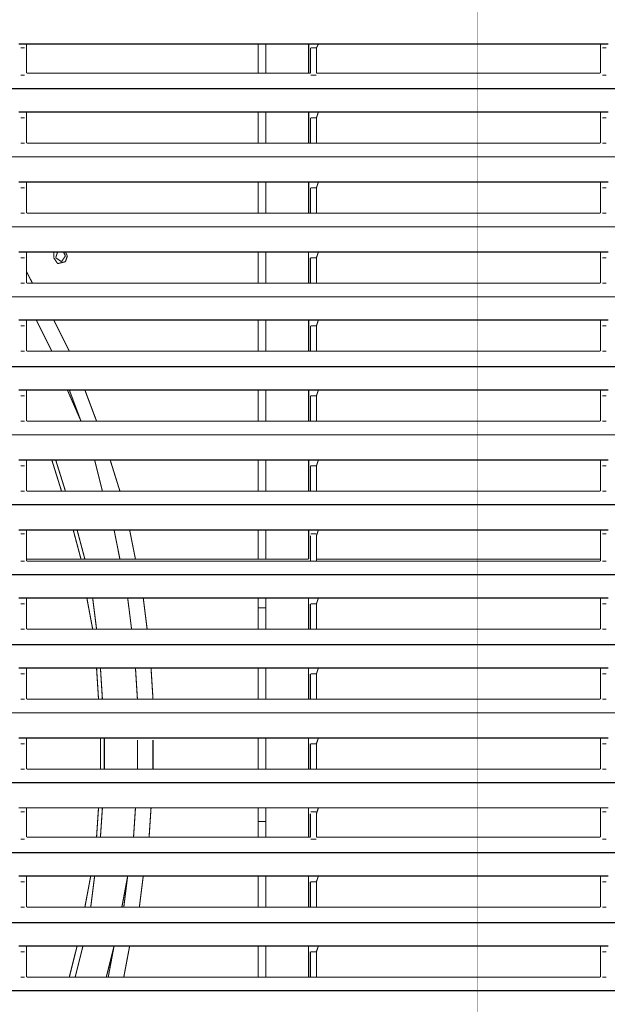
# Model space of a CAD drawing. Units: millimetres. Extents: x 883 to 7183, y 1608 to 6025.
# Drawn here: x 2799 to 2991, y 4511 to 4833 of the extents above; entities that cross this region are included whole.
import ezdxf

# ---------------------------------------------------------------- set-up
doc = ezdxf.new("R2010")
doc.units = ezdxf.units.MM
doc.layers.add('Ebene_1', color=7, linetype='Continuous')

# ---------------------------------------------------------------- blocks, each defined once
blk = doc.blocks.new('Block_18', base_point=(883.22, 1588.94))
at = {"layer": 'Ebene_1', "color": 18, "linetype": 'Continuous', "true_color": 0x010101}
for points, const_width in [([(2948.92, 5083.34), (2948.92, 3965.75)], 0.09), ([(2799.06, 4824.9), (2801.6, 4824.9)], 0.35), ([(2801.6, 4823.63), (2801.6, 4824.9)], 0.35), ([(2893.68, 4824.9), (2801.6, 4824.9)], 0.35), ([(2877.17, 4824.9), (2877.17, 4815.38)], 0.35), ([(2879.71, 4815.38), (2879.71, 4824.9)], 0.35), ([(2893.68, 4823.63), (2893.68, 4824.9)], 0.35), ([(2893.68, 4824.9), (2896.85, 4824.9)], 0.35), ([(2896.22, 4823.63), (2896.85, 4824.9)], 0.35), ([(2988.93, 4824.9), (2896.85, 4824.9)], 0.35), ([(2988.93, 4823.63), (2988.93, 4824.9)], 0.35), ([(2988.93, 4824.9), (2991.47, 4824.9)], 0.35), ([(2800.97, 4823.63), (2799.7, 4823.63)], 0.35), ([(2800.97, 4823.63), (2800.97, 4823.63)], 0.35), ([(2801.6, 4823.63), (2801.6, 4823.63)], 0.35), ([(2801.6, 4823.63), (2801.6, 4815.37)], 0.35), ([(2801.6, 4823.63), (2801.6, 4815.37)], 0.35), ([(2893.68, 4823.63), (2893.68, 4815.37)], 0.35), ([(2896.22, 4823.63), (2894.31, 4823.63)], 0.35), ([(2894.31, 4823.63), (2894.31, 4815.37)], 0.35), ([(2896.22, 4823.63), (2896.22, 4823.63)], 0.35), ([(2896.22, 4823.63), (2896.22, 4815.38)], 0.35), ([(2896.22, 4823.63), (2896.22, 4815.38)], 0.35), ([(2988.93, 4823.63), (2988.93, 4823.63)], 0.35), ([(2988.93, 4823.63), (2988.93, 4815.38)], 0.35), ([(2988.93, 4823.63), (2988.93, 4815.38)], 0.35), ([(2990.83, 4823.63), (2989.56, 4823.63)], 0.35), ([(2990.83, 4823.63), (2990.83, 4823.63)], 0.35), ([(2799.7, 4814.74), (2799.7, 4814.74)], 0.35), ([(2799.7, 4814.74), (2800.97, 4814.74)], 0.35), ([(2801.6, 4815.38), (2801.6, 4815.38)], 0.35), ([(2801.6, 4815.37), (2801.6, 4815.37)], 0.35), ([(2894.31, 4815.37), (2801.6, 4815.37)], 0.35), ([(2893.68, 4815.37), (2801.6, 4815.37)], 0.35), ([(2894.31, 4815.37), (2894.31, 4815.37)], 0.35), ([(2894.31, 4814.74), (2894.31, 4814.74)], 0.35), ([(2894.31, 4814.74), (2896.22, 4814.74)], 0.35), ([(2896.22, 4815.38), (2896.22, 4815.38)], 0.35), ([(2896.22, 4815.38), (2896.22, 4815.38)], 0.35), ([(2988.93, 4815.38), (2896.22, 4815.38)], 0.35), ([(2988.93, 4815.38), (2896.22, 4815.38)], 0.35), ([(2988.93, 4815.38), (2988.93, 4815.38)], 0.35), ([(2989.56, 4814.74), (2989.56, 4814.74)], 0.35), ([(2989.56, 4814.74), (2990.83, 4814.74)], 0.35), ([(2416.16, 4810.3), (3281.02, 4810.3)], 0.35), ([(2799.06, 4802.68), (2801.6, 4802.68)], 0.35), ([(2893.68, 4802.68), (2801.6, 4802.68)], 0.35), ([(2801.6, 4800.77), (2801.6, 4802.68)], 0.35), ([(2877.17, 4802.68), (2877.17, 4792.52)], 0.35), ([(2879.71, 4792.52), (2879.71, 4802.68)], 0.35), ([(2893.68, 4800.77), (2893.68, 4802.68)], 0.35), ([(2893.68, 4802.68), (2896.85, 4802.68)], 0.35), ([(2896.22, 4800.77), (2896.85, 4802.68)], 0.35), ([(2988.93, 4802.68), (2896.85, 4802.68)], 0.35), ([(2988.93, 4800.77), (2988.93, 4802.68)], 0.35), ([(2988.93, 4802.68), (2991.47, 4802.68)], 0.35), ([(2800.97, 4800.77), (2799.7, 4800.77)], 0.35), ([(2800.97, 4800.77), (2800.97, 4800.77)], 0.35), ([(2801.6, 4800.77), (2801.6, 4792.51)], 0.35), ([(2801.6, 4800.77), (2801.6, 4792.51)], 0.35), ([(2893.68, 4800.77), (2893.68, 4792.51)], 0.35), ([(2896.22, 4800.77), (2894.31, 4800.77)], 0.35), ([(2894.31, 4800.77), (2894.31, 4800.77)], 0.35), ([(2894.31, 4800.77), (2894.31, 4792.51)], 0.35), ([(2896.22, 4800.77), (2896.22, 4800.77)], 0.35), ([(2896.22, 4800.77), (2896.22, 4792.52)], 0.35), ([(2896.22, 4800.77), (2896.22, 4792.52)], 0.35), ([(2988.93, 4800.77), (2988.93, 4800.77)], 0.35), ([(2988.93, 4800.77), (2988.93, 4792.52)], 0.35), ([(2988.93, 4800.77), (2988.93, 4792.52)], 0.35), ([(2990.83, 4800.77), (2989.56, 4800.77)], 0.35), ([(2990.83, 4800.77), (2990.83, 4800.77)], 0.35), ([(2799.7, 4792.52), (2799.7, 4792.52)], 0.35), ([(2799.7, 4792.52), (2800.97, 4792.52)], 0.35), ([(2801.6, 4792.52), (2801.6, 4792.52)], 0.35), ([(2801.6, 4792.51), (2801.6, 4792.51)], 0.35), ([(2894.31, 4792.51), (2801.6, 4792.51)], 0.35), ([(2893.68, 4792.51), (2801.6, 4792.51)], 0.35), ([(2894.31, 4792.52), (2894.31, 4792.52)], 0.35), ([(2894.31, 4792.52), (2896.22, 4792.52)], 0.35), ([(2894.31, 4792.51), (2894.31, 4792.51)], 0.35), ([(2896.22, 4792.52), (2896.22, 4792.52)], 0.35), ([(2896.22, 4792.52), (2896.22, 4792.52)], 0.35), ([(2988.93, 4792.52), (2896.22, 4792.52)], 0.35), ([(2988.93, 4792.52), (2896.22, 4792.52)], 0.35), ([(2988.93, 4792.52), (2988.93, 4792.52)], 0.35), ([(2989.56, 4792.52), (2989.56, 4792.52)], 0.35), ([(2989.56, 4792.52), (2990.83, 4792.52)], 0.35), ([(2416.16, 4788.07), (3281.02, 4788.07)], 0.35), ([(2799.06, 4779.82), (2801.6, 4779.82)], 0.35), ([(2893.68, 4779.82), (2801.6, 4779.82)], 0.35), ([(2801.6, 4777.91), (2801.6, 4779.82)], 0.35), ([(2877.17, 4779.82), (2877.17, 4769.66)], 0.35), ([(2879.71, 4769.66), (2879.71, 4779.82)], 0.35), ([(2893.68, 4777.91), (2893.68, 4779.82)], 0.35), ([(2893.68, 4779.82), (2896.85, 4779.82)], 0.35), ([(2896.22, 4777.91), (2896.85, 4779.82)], 0.35), ([(2988.93, 4779.82), (2896.85, 4779.82)], 0.35), ([(2988.93, 4777.91), (2988.93, 4779.82)], 0.35), ([(2988.93, 4779.82), (2991.47, 4779.82)], 0.35), ([(2800.97, 4777.91), (2799.7, 4777.91)], 0.35), ([(2800.97, 4777.91), (2800.97, 4777.91)], 0.35), ([(2801.6, 4777.91), (2801.6, 4769.65)], 0.35), ([(2801.6, 4777.91), (2801.6, 4769.65)], 0.35), ([(2893.68, 4777.91), (2893.68, 4769.65)], 0.35), ([(2896.22, 4777.91), (2894.31, 4777.91)], 0.35), ([(2894.31, 4777.91), (2894.31, 4777.91)], 0.35), ([(2894.31, 4777.91), (2894.31, 4769.65)], 0.35), ([(2896.22, 4777.91), (2896.22, 4777.91)], 0.35), ([(2896.22, 4777.91), (2896.22, 4769.66)], 0.35), ([(2896.22, 4777.91), (2896.22, 4769.66)], 0.35), ([(2988.93, 4777.91), (2988.93, 4777.91)], 0.35), ([(2988.93, 4777.91), (2988.93, 4769.66)], 0.35), ([(2988.93, 4777.91), (2988.93, 4769.66)], 0.35), ([(2990.83, 4777.91), (2989.56, 4777.91)], 0.35), ([(2990.83, 4777.91), (2990.83, 4777.91)], 0.35), ([(2799.7, 4769.66), (2799.7, 4769.66)], 0.35), ([(2799.7, 4769.66), (2800.97, 4769.66)], 0.35), ([(2801.6, 4769.66), (2801.6, 4769.66)], 0.35), ([(2801.6, 4769.65), (2801.6, 4769.65)], 0.35), ([(2894.31, 4769.65), (2801.6, 4769.65)], 0.35), ([(2893.68, 4769.65), (2801.6, 4769.65)], 0.35), ([(2894.31, 4769.66), (2894.31, 4769.66)], 0.35), ([(2894.31, 4769.66), (2896.22, 4769.66)], 0.35), ([(2894.31, 4769.65), (2894.31, 4769.65)], 0.35), ([(2896.22, 4769.66), (2896.22, 4769.66)], 0.35), ([(2896.22, 4769.66), (2896.22, 4769.66)], 0.35), ([(2988.93, 4769.66), (2896.22, 4769.66)], 0.35), ([(2988.93, 4769.66), (2896.22, 4769.66)], 0.35), ([(2988.93, 4769.66), (2988.93, 4769.66)], 0.35), ([(2989.56, 4769.66), (2989.56, 4769.66)], 0.35), ([(2989.56, 4769.66), (2990.83, 4769.66)], 0.35), ([(2416.16, 4765.21), (3281.02, 4765.21)], 0.35), ([(2799.06, 4756.96), (2801.6, 4756.96)], 0.35), ([(2801.6, 4755.05), (2801.6, 4756.96)], 0.35), ([(2893.68, 4756.96), (2801.6, 4756.96)], 0.35), ([(2810.49, 4756.96), (2810.49, 4755.05)], 0.35), ([(2811.76, 4756.96), (2811.13, 4755.05)], 0.35), ([(2814.3, 4755.69), (2813.67, 4756.96)], 0.35), ([(2814.94, 4755.69), (2814.3, 4756.96)], 0.35), ([(2877.17, 4756.96), (2877.17, 4746.8)], 0.35), ([(2879.71, 4746.8), (2879.71, 4756.96)], 0.35), ([(2893.67, 4755.05), (2893.67, 4756.96)], 0.35), ([(2893.68, 4756.96), (2896.85, 4756.96)], 0.35), ([(2896.21, 4755.05), (2896.85, 4756.96)], 0.35), ([(2988.93, 4756.96), (2896.85, 4756.96)], 0.35), ([(2988.93, 4755.05), (2988.93, 4756.96)], 0.35), ([(2988.93, 4756.96), (2991.47, 4756.96)], 0.35), ([(2800.97, 4755.05), (2799.7, 4755.05)], 0.35), ([(2800.97, 4755.05), (2800.97, 4755.05)], 0.35), ([(2801.6, 4755.05), (2801.6, 4755.05)], 0.35), ([(2801.6, 4755.05), (2801.6, 4746.8)], 0.35), ([(2801.6, 4755.05), (2801.6, 4746.8)], 0.35), ([(2810.49, 4755.05), (2811.76, 4753.15)], 0.35), ([(2811.13, 4755.05), (2813.03, 4753.78)], 0.35), ([(2811.76, 4753.15), (2814.3, 4753.78)], 0.35), ([(2813.03, 4753.78), (2814.3, 4755.69)], 0.35), ([(2814.3, 4753.78), (2814.94, 4755.69)], 0.35), ([(2893.68, 4755.05), (2893.68, 4746.8)], 0.35), ([(2896.21, 4755.05), (2894.31, 4755.05)], 0.35), ([(2894.31, 4755.05), (2894.31, 4746.8)], 0.35), ([(2896.21, 4755.05), (2896.21, 4755.05)], 0.35), ([(2896.22, 4755.05), (2896.22, 4746.8)], 0.35), ([(2896.22, 4755.05), (2896.22, 4746.8)], 0.35), ([(2988.93, 4755.05), (2988.93, 4755.05)], 0.35), ([(2988.93, 4755.05), (2988.93, 4746.8)], 0.35), ([(2988.93, 4755.05), (2988.93, 4746.8)], 0.35), ([(2990.83, 4755.05), (2989.56, 4755.05)], 0.35), ([(2990.83, 4755.05), (2990.83, 4755.05)], 0.35), ([(2803.51, 4746.8), (2801.6, 4750.61)], 0.35), ([(2799.7, 4746.8), (2799.7, 4746.8)], 0.35), ([(2799.7, 4746.8), (2800.97, 4746.8)], 0.35), ([(2801.6, 4746.8), (2801.6, 4746.8)], 0.35), ([(2893.68, 4746.8), (2801.6, 4746.8)], 0.35), ([(2894.31, 4746.8), (2801.6, 4746.8)], 0.35), ([(2894.31, 4746.8), (2894.31, 4746.8)], 0.35), ([(2894.31, 4746.8), (2896.22, 4746.8)], 0.35), ([(2894.31, 4746.8), (2894.31, 4746.8)], 0.35), ([(2896.22, 4746.8), (2896.22, 4746.8)], 0.35), ([(2988.93, 4746.8), (2896.22, 4746.8)], 0.35), ([(2988.93, 4746.8), (2896.22, 4746.8)], 0.35), ([(2989.56, 4746.8), (2989.56, 4746.8)], 0.35), ([(2989.56, 4746.8), (2990.83, 4746.8)], 0.35), ([(2416.16, 4742.35), (3281.02, 4742.35)], 0.35), ([(2799.06, 4734.73), (2801.6, 4734.73)], 0.35), ([(2801.6, 4732.83), (2801.6, 4734.73)], 0.35), ([(2893.68, 4734.73), (2801.6, 4734.73)], 0.35), ([(2804.78, 4734.73), (2809.86, 4724.57)], 0.35), ([(2804.78, 4734.73), (2809.86, 4724.57)], 0.35), ([(2815.57, 4724.57), (2810.49, 4734.73)], 0.35), ([(2877.17, 4734.73), (2877.17, 4724.57)], 0.35), ([(2879.71, 4724.57), (2879.71, 4734.73)], 0.35), ([(2893.68, 4732.83), (2893.68, 4734.73)], 0.35), ([(2893.68, 4734.73), (2896.85, 4734.73)], 0.35), ([(2896.22, 4732.83), (2896.85, 4734.73)], 0.35), ([(2988.93, 4734.73), (2896.85, 4734.73)], 0.35), ([(2988.93, 4732.83), (2988.93, 4734.73)], 0.35), ([(2988.93, 4734.73), (2991.47, 4734.73)], 0.35), ([(2800.97, 4732.83), (2799.7, 4732.83)], 0.35), ([(2800.97, 4732.83), (2800.97, 4732.83)], 0.35), ([(2801.6, 4732.83), (2801.6, 4732.83)], 0.35), ([(2801.6, 4732.83), (2801.6, 4724.57)], 0.35), ([(2801.6, 4732.83), (2801.6, 4724.57)], 0.35), ([(2893.68, 4732.83), (2893.68, 4724.57)], 0.35), ([(2896.22, 4732.83), (2894.31, 4732.83)], 0.35), ([(2894.31, 4732.83), (2894.31, 4724.57)], 0.35), ([(2896.22, 4732.83), (2896.22, 4732.83)], 0.35), ([(2896.22, 4732.83), (2896.22, 4724.57)], 0.35), ([(2896.22, 4732.83), (2896.22, 4724.57)], 0.35), ([(2988.93, 4732.83), (2988.93, 4732.83)], 0.35), ([(2988.93, 4732.83), (2988.93, 4724.57)], 0.35), ([(2988.93, 4732.83), (2988.93, 4724.57)], 0.35), ([(2990.83, 4732.83), (2989.56, 4732.83)], 0.35), ([(2990.83, 4732.83), (2990.83, 4732.83)], 0.35), ([(2799.7, 4724.57), (2799.7, 4724.57)], 0.35), ([(2799.7, 4724.57), (2800.97, 4724.57)], 0.35), ([(2801.6, 4724.57), (2801.6, 4724.57)], 0.35), ([(2801.6, 4724.57), (2801.6, 4724.57)], 0.35), ([(2894.31, 4724.57), (2801.6, 4724.57)], 0.35), ([(2893.68, 4724.57), (2801.6, 4724.57)], 0.35), ([(2894.31, 4724.57), (2894.31, 4724.57)], 0.35), ([(2894.31, 4724.57), (2896.22, 4724.57)], 0.35), ([(2894.31, 4724.57), (2894.31, 4724.57)], 0.35), ([(2896.22, 4724.57), (2896.22, 4724.57)], 0.35), ([(2896.22, 4724.57), (2896.22, 4724.57)], 0.35), ([(2988.93, 4724.57), (2896.22, 4724.57)], 0.35), ([(2988.93, 4724.57), (2896.22, 4724.57)], 0.35), ([(2988.93, 4724.57), (2988.93, 4724.57)], 0.35), ([(2989.56, 4724.57), (2989.56, 4724.57)], 0.35), ([(2989.56, 4724.57), (2990.83, 4724.57)], 0.35), ([(2416.16, 4719.49), (3281.02, 4719.49)], 0.35), ([(2799.06, 4711.87), (2801.6, 4711.87)], 0.35), ([(2893.68, 4711.87), (2801.6, 4711.87)], 0.35), ([(2801.6, 4709.97), (2801.6, 4711.87)], 0.35), ([(2814.94, 4711.87), (2819.38, 4701.71)], 0.35), ([(2815.57, 4711.87), (2819.38, 4701.71)], 0.35), ([(2824.46, 4701.71), (2820.65, 4711.87)], 0.35), ([(2877.17, 4711.87), (2877.17, 4701.71)], 0.35), ([(2879.71, 4701.71), (2879.71, 4711.87)], 0.35), ([(2893.68, 4709.97), (2893.68, 4711.87)], 0.35), ([(2893.68, 4711.87), (2896.85, 4711.87)], 0.35), ([(2896.22, 4709.97), (2896.85, 4711.87)], 0.35), ([(2988.93, 4711.87), (2896.85, 4711.87)], 0.35), ([(2988.93, 4709.97), (2988.93, 4711.87)], 0.35), ([(2988.93, 4711.87), (2991.47, 4711.87)], 0.35), ([(2800.97, 4709.97), (2799.7, 4709.97)], 0.35), ([(2800.97, 4709.97), (2800.97, 4709.97)], 0.35), ([(2801.6, 4709.97), (2801.6, 4701.71)], 0.35), ([(2801.6, 4709.97), (2801.6, 4701.71)], 0.35), ([(2893.68, 4709.97), (2893.68, 4701.71)], 0.35), ([(2896.22, 4709.97), (2894.31, 4709.97)], 0.35), ([(2894.31, 4709.97), (2894.31, 4709.97)], 0.35), ([(2894.31, 4709.97), (2894.31, 4701.71)], 0.35), ([(2896.22, 4709.97), (2896.22, 4709.97)], 0.35), ([(2896.22, 4709.97), (2896.22, 4701.71)], 0.35), ([(2896.22, 4709.97), (2896.22, 4701.71)], 0.35), ([(2988.93, 4709.97), (2988.93, 4709.97)], 0.35), ([(2988.93, 4709.97), (2988.93, 4701.71)], 0.35), ([(2988.93, 4709.97), (2988.93, 4701.71)], 0.35), ([(2990.83, 4709.97), (2989.56, 4709.97)], 0.35), ([(2990.83, 4709.97), (2990.83, 4709.97)], 0.35), ([(2799.7, 4701.71), (2799.7, 4701.71)], 0.35), ([(2799.7, 4701.71), (2800.97, 4701.71)], 0.35), ([(2801.6, 4701.71), (2801.6, 4701.71)], 0.35), ([(2801.6, 4701.71), (2801.6, 4701.71)], 0.35), ([(2801.6, 4701.71), (2801.6, 4701.71)], 0.35), ([(2894.31, 4701.71), (2801.6, 4701.71)], 0.35), ([(2893.68, 4701.71), (2801.6, 4701.71)], 0.35), ([(2894.31, 4701.71), (2894.31, 4701.71)], 0.35), ([(2894.31, 4701.71), (2896.22, 4701.71)], 0.35), ([(2894.31, 4701.71), (2894.31, 4701.71)], 0.35), ([(2896.22, 4701.71), (2896.22, 4701.71)], 0.35), ([(2896.22, 4701.71), (2896.22, 4701.71)], 0.35), ([(2988.93, 4701.71), (2896.22, 4701.71)], 0.35), ([(2988.93, 4701.71), (2896.22, 4701.71)], 0.35), ([(2988.93, 4701.71), (2988.93, 4701.71)], 0.35), ([(2989.56, 4701.71), (2989.56, 4701.71)], 0.35), ([(2989.56, 4701.71), (2990.83, 4701.71)], 0.35), ([(2416.16, 4697.27), (3281.02, 4697.27)], 0.35), ([(2799.06, 4689.01), (2801.6, 4689.01)], 0.35), ([(2800.97, 4687.11), (2799.7, 4687.11)], 0.35), ([(2800.97, 4687.11), (2800.97, 4687.11)], 0.35), ([(2801.6, 4687.11), (2801.6, 4689.01)], 0.35), ([(2893.68, 4689.01), (2801.6, 4689.01)], 0.35), ([(2801.6, 4687.11), (2801.6, 4687.11)], 0.35), ([(2801.6, 4687.11), (2801.6, 4678.85)], 0.35), ([(2801.6, 4687.11), (2801.6, 4678.85)], 0.35), ([(2813.03, 4678.85), (2809.86, 4689.01)], 0.35), ([(2814.3, 4678.85), (2811.13, 4689.01)], 0.35), ([(2823.83, 4689.01), (2826.37, 4678.85)], 0.35), ([(2823.83, 4689.01), (2826.37, 4678.85)], 0.35), ([(2832.08, 4678.85), (2828.91, 4689.01)], 0.35), ([(2877.17, 4689.01), (2877.17, 4678.85)], 0.35), ([(2879.71, 4678.85), (2879.71, 4689.01)], 0.35), ([(2893.68, 4687.11), (2893.68, 4689.01)], 0.35), ([(2893.68, 4689.01), (2896.85, 4689.01)], 0.35), ([(2893.68, 4687.11), (2893.68, 4678.85)], 0.35), ([(2896.22, 4687.11), (2894.31, 4687.11)], 0.35), ([(2894.31, 4687.11), (2894.31, 4678.85)], 0.35), ([(2896.22, 4687.11), (2896.85, 4689.01)], 0.35), ([(2896.22, 4687.11), (2896.22, 4687.11)], 0.35), ([(2896.22, 4687.11), (2896.22, 4678.85)], 0.35), ([(2896.22, 4687.11), (2896.22, 4678.85)], 0.35), ([(2988.93, 4689.01), (2896.85, 4689.01)], 0.35), ([(2988.93, 4687.11), (2988.93, 4689.01)], 0.35), ([(2988.93, 4689.01), (2991.47, 4689.01)], 0.35), ([(2988.93, 4687.11), (2988.93, 4687.11)], 0.35), ([(2988.93, 4687.11), (2988.93, 4678.85)], 0.35), ([(2988.93, 4687.11), (2988.93, 4678.85)], 0.35), ([(2990.83, 4687.11), (2989.56, 4687.11)], 0.35), ([(2990.83, 4687.11), (2990.83, 4687.11)], 0.35), ([(2799.7, 4678.85), (2799.7, 4678.85)], 0.35), ([(2799.7, 4678.85), (2800.97, 4678.85)], 0.35), ([(2801.6, 4678.85), (2801.6, 4678.85)], 0.35), ([(2801.6, 4678.85), (2801.6, 4678.85)], 0.35), ([(2894.31, 4678.85), (2801.6, 4678.85)], 0.35), ([(2893.68, 4678.85), (2801.6, 4678.85)], 0.35), ([(2894.31, 4678.85), (2894.31, 4678.85)], 0.35), ([(2894.31, 4678.85), (2896.22, 4678.85)], 0.35), ([(2894.31, 4678.85), (2894.31, 4678.85)], 0.35), ([(2896.22, 4678.85), (2896.22, 4678.85)], 0.35), ([(2896.22, 4678.85), (2896.22, 4678.85)], 0.35), ([(2988.93, 4678.85), (2896.22, 4678.85)], 0.35), ([(2988.93, 4678.85), (2896.22, 4678.85)], 0.35), ([(2988.93, 4678.85), (2988.93, 4678.85)], 0.35), ([(2989.56, 4678.85), (2989.56, 4678.85)], 0.35), ([(2989.56, 4678.85), (2990.83, 4678.85)], 0.35), ([(2416.16, 4674.41), (3281.02, 4674.41)], 0.35), ([(2799.06, 4666.15), (2801.6, 4666.15)], 0.35), ([(2800.97, 4664.88), (2799.7, 4664.88)], 0.35), ([(2800.97, 4664.88), (2800.97, 4664.88)], 0.35), ([(2893.68, 4666.15), (2801.6, 4666.15)], 0.35), ([(2801.6, 4664.25), (2801.6, 4666.15)], 0.35), ([(2801.6, 4664.25), (2801.6, 4656.63)], 0.35), ([(2801.6, 4664.25), (2801.6, 4655.99)], 0.35), ([(2819.38, 4656.63), (2816.84, 4666.15)], 0.35), ([(2820.65, 4656.63), (2818.11, 4666.15)], 0.35), ([(2830.18, 4666.15), (2832.08, 4656.63)], 0.35), ([(2830.18, 4666.15), (2832.08, 4656.63)], 0.35), ([(2837.16, 4656.63), (2835.26, 4666.15)], 0.35), ([(2877.17, 4666.15), (2877.17, 4656.63)], 0.35), ([(2879.71, 4656.63), (2879.71, 4666.15)], 0.35), ([(2893.68, 4664.25), (2893.68, 4666.15)], 0.35), ([(2893.68, 4666.15), (2896.85, 4666.15)], 0.35), ([(2893.68, 4664.25), (2893.68, 4656.63)], 0.35), ([(2896.22, 4664.88), (2894.31, 4664.88)], 0.35), ([(2894.31, 4664.25), (2894.31, 4664.25)], 0.35), ([(2894.31, 4664.25), (2894.31, 4655.99)], 0.35), ([(2896.22, 4664.25), (2896.85, 4666.15)], 0.35), ([(2896.22, 4664.88), (2896.22, 4664.88)], 0.35), ([(2896.22, 4664.25), (2896.22, 4664.25)], 0.35), ([(2896.22, 4664.25), (2896.22, 4656.63)], 0.35), ([(2896.22, 4664.25), (2896.22, 4655.99)], 0.35), ([(2988.93, 4666.15), (2896.85, 4666.15)], 0.35), ([(2988.93, 4664.25), (2988.93, 4666.15)], 0.35), ([(2988.93, 4666.15), (2991.47, 4666.15)], 0.35), ([(2988.93, 4664.25), (2988.93, 4664.25)], 0.35), ([(2988.93, 4664.25), (2988.93, 4655.99)], 0.35), ([(2988.93, 4664.25), (2988.93, 4656.63)], 0.35), ([(2990.83, 4664.88), (2989.56, 4664.88)], 0.35), ([(2990.83, 4664.88), (2990.83, 4664.88)], 0.35), ([(2799.7, 4655.99), (2799.7, 4655.99)], 0.35), ([(2799.7, 4655.99), (2800.97, 4655.99)], 0.35), ([(2893.68, 4656.63), (2801.6, 4656.63)], 0.35), ([(2801.6, 4655.99), (2801.6, 4655.99)], 0.35), ([(2894.31, 4655.99), (2801.6, 4655.99)], 0.35), ([(2894.31, 4655.99), (2894.31, 4655.99)], 0.35), ([(2894.31, 4655.99), (2896.22, 4655.99)], 0.35), ([(2894.31, 4655.99), (2894.31, 4655.99)], 0.35), ([(2988.93, 4656.63), (2896.22, 4656.63)], 0.35), ([(2896.22, 4655.99), (2896.22, 4655.99)], 0.35), ([(2988.93, 4655.99), (2896.22, 4655.99)], 0.35), ([(2989.56, 4655.99), (2989.56, 4655.99)], 0.35), ([(2989.56, 4655.99), (2990.83, 4655.99)], 0.35), ([(2416.16, 4651.55), (3281.02, 4651.55)], 0.35), ([(2799.06, 4643.93), (2801.6, 4643.93)], 0.35), ([(2800.97, 4642.02), (2799.7, 4642.02)], 0.35), ([(2800.97, 4642.02), (2800.97, 4642.02)], 0.35), ([(2893.68, 4643.93), (2801.6, 4643.93)], 0.35), ([(2801.6, 4642.02), (2801.6, 4643.93)], 0.35), ([(2801.6, 4642.02), (2801.6, 4633.77)], 0.35), ([(2801.6, 4642.02), (2801.6, 4633.77)], 0.35), ([(2823.19, 4633.77), (2821.29, 4643.93)], 0.35), ([(2824.46, 4633.77), (2823.19, 4643.93)], 0.35), ([(2834.62, 4643.93), (2835.89, 4633.77)], 0.35), ([(2834.62, 4643.93), (2835.89, 4633.77)], 0.35), ([(2840.97, 4633.77), (2839.7, 4643.93)], 0.35), ([(2877.17, 4643.93), (2877.17, 4633.77)], 0.35), ([(2879.71, 4633.77), (2879.71, 4643.93)], 0.35), ([(2893.67, 4642.02), (2893.67, 4643.93)], 0.35), ([(2893.68, 4643.93), (2896.85, 4643.93)], 0.35), ([(2893.68, 4642.02), (2893.68, 4633.77)], 0.35), ([(2896.21, 4642.02), (2894.31, 4642.02)], 0.35), ([(2894.31, 4642.02), (2894.31, 4642.02)], 0.35), ([(2894.31, 4642.02), (2894.31, 4633.77)], 0.35), ([(2896.21, 4642.02), (2896.85, 4643.93)], 0.35), ([(2896.21, 4642.02), (2896.21, 4642.02)], 0.35), ([(2896.22, 4642.02), (2896.22, 4633.77)], 0.35), ([(2896.22, 4642.02), (2896.22, 4633.77)], 0.35), ([(2988.93, 4643.93), (2896.85, 4643.93)], 0.35), ([(2988.93, 4642.02), (2988.93, 4643.93)], 0.35), ([(2988.93, 4643.93), (2991.47, 4643.93)], 0.35), ([(2988.93, 4642.02), (2988.93, 4642.02)], 0.35), ([(2988.93, 4642.02), (2988.93, 4633.77)], 0.35), ([(2988.93, 4642.02), (2988.93, 4633.77)], 0.35), ([(2990.83, 4642.02), (2989.56, 4642.02)], 0.35), ([(2990.83, 4642.02), (2990.83, 4642.02)], 0.35), ([(2877.17, 4640.75), (2878.44, 4640.75)], 0.35), ([(2879.71, 4640.75), (2878.44, 4640.75)], 0.35), ([(2799.7, 4633.77), (2799.7, 4633.77)], 0.35), ([(2799.7, 4633.77), (2800.97, 4633.77)], 0.35), ([(2801.6, 4633.77), (2801.6, 4633.77)], 0.35), ([(2801.6, 4633.77), (2801.6, 4633.77)], 0.35), ([(2894.31, 4633.77), (2801.6, 4633.77)], 0.35), ([(2893.68, 4633.77), (2801.6, 4633.77)], 0.35), ([(2894.31, 4633.77), (2894.31, 4633.77)], 0.35), ([(2894.31, 4633.77), (2896.22, 4633.77)], 0.35), ([(2894.31, 4633.77), (2894.31, 4633.77)], 0.35), ([(2896.22, 4633.77), (2896.22, 4633.77)], 0.35), ([(2896.22, 4633.77), (2896.22, 4633.77)], 0.35), ([(2988.93, 4633.77), (2896.22, 4633.77)], 0.35), ([(2988.93, 4633.77), (2896.22, 4633.77)], 0.35), ([(2988.93, 4633.77), (2988.93, 4633.77)], 0.35), ([(2989.56, 4633.77), (2989.56, 4633.77)], 0.35), ([(2989.56, 4633.77), (2990.83, 4633.77)], 0.35), ([(2416.16, 4628.69), (3281.02, 4628.69)], 0.35), ([(2799.06, 4621.07), (2801.6, 4621.07)], 0.35), ([(2800.97, 4619.16), (2799.7, 4619.16)], 0.35), ([(2800.97, 4619.16), (2800.97, 4619.16)], 0.35), ([(2893.68, 4621.07), (2801.6, 4621.07)], 0.35), ([(2801.6, 4619.16), (2801.6, 4621.07)], 0.35), ([(2801.6, 4619.16), (2801.6, 4610.91)], 0.35), ([(2801.6, 4619.16), (2801.6, 4610.91)], 0.35), ([(2825.1, 4610.91), (2824.46, 4621.07)], 0.35), ([(2826.37, 4610.91), (2825.73, 4621.07)], 0.35), ([(2837.16, 4621.07), (2837.8, 4610.91)], 0.35), ([(2837.16, 4621.07), (2837.8, 4610.91)], 0.35), ([(2842.88, 4610.91), (2842.24, 4621.07)], 0.35), ([(2877.17, 4621.07), (2877.17, 4610.91)], 0.35), ([(2879.71, 4610.91), (2879.71, 4621.07)], 0.35), ([(2893.67, 4619.16), (2893.67, 4621.07)], 0.35), ([(2893.68, 4621.07), (2896.85, 4621.07)], 0.35), ([(2893.68, 4619.16), (2893.68, 4610.91)], 0.35), ([(2896.21, 4619.16), (2894.31, 4619.16)], 0.35), ([(2894.31, 4619.16), (2894.31, 4619.16)], 0.35), ([(2894.31, 4619.16), (2894.31, 4610.91)], 0.35), ([(2896.21, 4619.16), (2896.85, 4621.07)], 0.35), ([(2896.21, 4619.16), (2896.21, 4619.16)], 0.35), ([(2896.22, 4619.16), (2896.22, 4610.91)], 0.35), ([(2896.22, 4619.16), (2896.22, 4619.16)], 0.35), ([(2896.22, 4619.16), (2896.22, 4610.91)], 0.35), ([(2988.93, 4621.07), (2896.85, 4621.07)], 0.35), ([(2988.93, 4619.16), (2988.93, 4621.07)], 0.35), ([(2988.93, 4621.07), (2991.47, 4621.07)], 0.35), ([(2988.93, 4619.16), (2988.93, 4619.16)], 0.35), ([(2988.93, 4619.16), (2988.93, 4610.91)], 0.35), ([(2988.93, 4619.16), (2988.93, 4610.91)], 0.35), ([(2990.83, 4619.16), (2989.56, 4619.16)], 0.35), ([(2990.83, 4619.16), (2990.83, 4619.16)], 0.35), ([(2799.7, 4610.91), (2799.7, 4610.91)], 0.35), ([(2799.7, 4610.91), (2800.97, 4610.91)], 0.35), ([(2801.6, 4610.91), (2801.6, 4610.91)], 0.35), ([(2801.6, 4610.91), (2801.6, 4610.91)], 0.35), ([(2894.31, 4610.91), (2801.6, 4610.91)], 0.35), ([(2893.68, 4610.91), (2801.6, 4610.91)], 0.35), ([(2894.31, 4610.91), (2894.31, 4610.91)], 0.35), ([(2894.31, 4610.91), (2896.22, 4610.91)], 0.35), ([(2894.31, 4610.91), (2894.31, 4610.91)], 0.35), ([(2896.22, 4610.91), (2896.22, 4610.91)], 0.35), ([(2896.22, 4610.91), (2896.22, 4610.91)], 0.35), ([(2988.93, 4610.91), (2896.22, 4610.91)], 0.35), ([(2988.93, 4610.91), (2896.22, 4610.91)], 0.35), ([(2988.93, 4610.91), (2988.93, 4610.91)], 0.35), ([(2989.56, 4610.91), (2989.56, 4610.91)], 0.35), ([(2989.56, 4610.91), (2990.83, 4610.91)], 0.35), ([(2416.16, 4606.46), (3281.02, 4606.46)], 0.35), ([(2799.06, 4598.21), (2801.6, 4598.21)], 0.35), ([(2800.97, 4596.3), (2799.7, 4596.3)], 0.35), ([(2800.97, 4596.3), (2800.97, 4596.3)], 0.35), ([(2801.6, 4596.3), (2801.6, 4598.21)], 0.35), ([(2893.68, 4598.21), (2801.6, 4598.21)], 0.35), ([(2801.6, 4596.3), (2801.6, 4596.3)], 0.35), ([(2801.6, 4596.3), (2801.6, 4588.05)], 0.35), ([(2801.6, 4596.3), (2801.6, 4588.05)], 0.35), ([(2825.73, 4588.05), (2825.73, 4598.21)], 0.35), ([(2827, 4588.05), (2827, 4598.21)], 0.35), ([(2837.8, 4598.21), (2837.8, 4598.21)], 0.35), ([(2837.8, 4598.21), (2837.8, 4598.21)], 0.35), ([(2837.8, 4597.57), (2837.8, 4588.05)], 0.35), ([(2837.8, 4597.57), (2837.8, 4588.05)], 0.35), ([(2842.88, 4588.05), (2842.88, 4597.57)], 0.35), ([(2842.88, 4597.57), (2842.88, 4597.57)], 0.35), ([(2877.17, 4598.21), (2877.17, 4588.05)], 0.35), ([(2879.71, 4588.05), (2879.71, 4598.21)], 0.35), ([(2893.67, 4596.3), (2893.67, 4598.21)], 0.35), ([(2893.68, 4598.21), (2896.85, 4598.21)], 0.35), ([(2893.68, 4596.3), (2893.68, 4588.05)], 0.35), ([(2896.21, 4596.3), (2894.31, 4596.3)], 0.35), ([(2894.31, 4596.3), (2894.31, 4588.05)], 0.35), ([(2896.21, 4596.3), (2896.85, 4598.21)], 0.35), ([(2896.21, 4596.3), (2896.21, 4596.3)], 0.35), ([(2896.22, 4596.3), (2896.22, 4588.05)], 0.35), ([(2896.22, 4596.3), (2896.22, 4588.05)], 0.35), ([(2988.93, 4598.21), (2896.85, 4598.21)], 0.35), ([(2988.93, 4596.3), (2988.93, 4598.21)], 0.35), ([(2988.93, 4598.21), (2991.47, 4598.21)], 0.35), ([(2988.93, 4596.3), (2988.93, 4596.3)], 0.35), ([(2988.93, 4596.3), (2988.93, 4588.05)], 0.35), ([(2988.93, 4596.3), (2988.93, 4588.05)], 0.35), ([(2990.83, 4596.3), (2989.56, 4596.3)], 0.35), ([(2990.83, 4596.3), (2990.83, 4596.3)], 0.35), ([(2799.7, 4588.05), (2799.7, 4588.05)], 0.35), ([(2799.7, 4588.05), (2800.97, 4588.05)], 0.35), ([(2801.6, 4588.05), (2801.6, 4588.05)], 0.35), ([(2801.6, 4588.05), (2801.6, 4588.05)], 0.35), ([(2894.31, 4588.05), (2801.6, 4588.05)], 0.35), ([(2893.68, 4588.05), (2801.6, 4588.05)], 0.35), ([(2894.31, 4588.05), (2894.31, 4588.05)], 0.35), ([(2894.31, 4588.05), (2896.22, 4588.05)], 0.35), ([(2894.31, 4588.05), (2894.31, 4588.05)], 0.35), ([(2896.22, 4588.05), (2896.22, 4588.05)], 0.35), ([(2896.22, 4588.05), (2896.22, 4588.05)], 0.35), ([(2988.93, 4588.05), (2896.22, 4588.05)], 0.35), ([(2988.93, 4588.05), (2896.22, 4588.05)], 0.35), ([(2988.93, 4588.05), (2988.93, 4588.05)], 0.35), ([(2989.56, 4588.05), (2989.56, 4588.05)], 0.35), ([(2989.56, 4588.05), (2990.83, 4588.05)], 0.35), ([(2416.16, 4583.6), (3281.02, 4583.6)], 0.35), ([(2799.06, 4575.35), (2801.6, 4575.35)], 0.35), ([(2800.97, 4574.08), (2799.7, 4574.08)], 0.35), ([(2800.97, 4574.08), (2800.97, 4574.08)], 0.35), ([(2801.6, 4573.44), (2801.6, 4575.35)], 0.35), ([(2893.68, 4575.35), (2801.6, 4575.35)], 0.35), ([(2801.6, 4574.08), (2801.6, 4574.08)], 0.35), ([(2801.6, 4573.44), (2801.6, 4565.82)], 0.35), ([(2801.6, 4573.44), (2801.6, 4565.82)], 0.35), ([(2824.46, 4565.82), (2825.1, 4575.35)], 0.35), ([(2825.73, 4565.82), (2826.37, 4575.35)], 0.35), ([(2837.16, 4575.35), (2836.53, 4565.82)], 0.35), ([(2837.16, 4575.35), (2836.53, 4565.82)], 0.35), ([(2841.61, 4565.82), (2842.24, 4575.35)], 0.35), ([(2877.17, 4575.35), (2877.17, 4565.82)], 0.35), ([(2879.71, 4565.82), (2879.71, 4575.35)], 0.35), ([(2893.67, 4573.44), (2893.67, 4575.35)], 0.35), ([(2893.68, 4575.35), (2896.85, 4575.35)], 0.35), ([(2893.68, 4573.44), (2893.68, 4565.82)], 0.35), ([(2896.21, 4574.08), (2894.31, 4574.08)], 0.35), ([(2894.31, 4573.44), (2894.31, 4565.82)], 0.35), ([(2896.21, 4573.44), (2896.85, 4575.35)], 0.35), ([(2896.21, 4574.08), (2896.21, 4574.08)], 0.35), ([(2896.22, 4573.44), (2896.22, 4565.82)], 0.35), ([(2896.22, 4573.44), (2896.22, 4565.82)], 0.35), ([(2988.93, 4575.35), (2896.85, 4575.35)], 0.35), ([(2988.93, 4573.44), (2988.93, 4575.35)], 0.35), ([(2988.93, 4575.35), (2991.47, 4575.35)], 0.35), ([(2988.93, 4574.08), (2988.93, 4574.08)], 0.35), ([(2988.93, 4573.44), (2988.93, 4565.82)], 0.35), ([(2988.93, 4573.44), (2988.93, 4565.82)], 0.35), ([(2990.83, 4574.08), (2989.56, 4574.08)], 0.35), ([(2990.83, 4574.08), (2990.83, 4574.08)], 0.35), ([(2878.44, 4570.9), (2877.17, 4570.9)], 0.35), ([(2878.44, 4570.9), (2879.71, 4570.9)], 0.35), ([(2799.7, 4565.19), (2799.7, 4565.19)], 0.35), ([(2799.7, 4565.19), (2800.97, 4565.19)], 0.35), ([(2801.6, 4565.82), (2801.6, 4565.82)], 0.35), ([(2893.68, 4565.82), (2801.6, 4565.82)], 0.35), ([(2894.31, 4565.82), (2801.6, 4565.82)], 0.35), ([(2894.31, 4565.82), (2894.31, 4565.82)], 0.35), ([(2894.31, 4565.19), (2894.31, 4565.19)], 0.35), ([(2894.31, 4565.19), (2896.22, 4565.19)], 0.35), ([(2896.22, 4565.82), (2896.22, 4565.82)], 0.35), ([(2988.93, 4565.82), (2896.22, 4565.82)], 0.35), ([(2988.93, 4565.82), (2896.22, 4565.82)], 0.35), ([(2989.56, 4565.19), (2989.56, 4565.19)], 0.35), ([(2989.56, 4565.19), (2990.83, 4565.19)], 0.35), ([(2416.16, 4560.74), (3281.02, 4560.74)], 0.35), ([(2799.06, 4553.12), (2801.6, 4553.12)], 0.35), ([(2800.97, 4551.22), (2799.7, 4551.22)], 0.35), ([(2800.97, 4551.22), (2800.97, 4551.22)], 0.35), ([(2801.6, 4551.22), (2801.6, 4553.12)], 0.35), ([(2893.68, 4553.12), (2801.6, 4553.12)], 0.35), ([(2801.6, 4551.22), (2801.6, 4551.22)], 0.35), ([(2801.6, 4551.22), (2801.6, 4542.96)], 0.35), ([(2801.6, 4551.22), (2801.6, 4542.96)], 0.35), ([(2820.65, 4542.96), (2822.56, 4553.12)], 0.35), ([(2822.56, 4542.96), (2823.83, 4553.12)], 0.35), ([(2834.62, 4553.12), (2832.72, 4542.96)], 0.35), ([(2834.62, 4553.12), (2833.35, 4542.96)], 0.35), ([(2838.43, 4542.96), (2839.7, 4553.12)], 0.35), ([(2877.17, 4553.12), (2877.17, 4542.96)], 0.35), ([(2879.71, 4542.96), (2879.71, 4553.12)], 0.35), ([(2893.67, 4551.22), (2893.67, 4553.12)], 0.35), ([(2893.68, 4553.12), (2896.85, 4553.12)], 0.35), ([(2893.68, 4551.22), (2893.68, 4542.96)], 0.35), ([(2896.21, 4551.22), (2894.31, 4551.22)], 0.35), ([(2894.31, 4551.22), (2894.31, 4542.96)], 0.35), ([(2896.21, 4551.22), (2896.85, 4553.12)], 0.35), ([(2896.21, 4551.22), (2896.21, 4551.22)], 0.35), ([(2896.22, 4551.22), (2896.22, 4542.96)], 0.35), ([(2896.22, 4551.22), (2896.22, 4542.96)], 0.35), ([(2988.93, 4553.12), (2896.85, 4553.12)], 0.35), ([(2988.93, 4551.22), (2988.93, 4553.12)], 0.35), ([(2988.93, 4553.12), (2991.47, 4553.12)], 0.35), ([(2988.93, 4551.22), (2988.93, 4551.22)], 0.35), ([(2988.93, 4551.22), (2988.93, 4542.96)], 0.35), ([(2988.93, 4551.22), (2988.93, 4542.96)], 0.35), ([(2990.83, 4551.22), (2989.56, 4551.22)], 0.35), ([(2990.83, 4551.22), (2990.83, 4551.22)], 0.35), ([(2799.7, 4542.96), (2799.7, 4542.96)], 0.35), ([(2799.7, 4542.96), (2800.97, 4542.96)], 0.35), ([(2801.6, 4542.96), (2801.6, 4542.96)], 0.35), ([(2801.6, 4542.96), (2801.6, 4542.96)], 0.35), ([(2894.31, 4542.96), (2801.6, 4542.96)], 0.35), ([(2893.68, 4542.96), (2801.6, 4542.96)], 0.35), ([(2894.31, 4542.96), (2894.31, 4542.96)], 0.35), ([(2894.31, 4542.96), (2896.22, 4542.96)], 0.35), ([(2894.31, 4542.96), (2894.31, 4542.96)], 0.35), ([(2896.22, 4542.96), (2896.22, 4542.96)], 0.35), ([(2896.22, 4542.96), (2896.22, 4542.96)], 0.35), ([(2988.93, 4542.96), (2896.22, 4542.96)], 0.35), ([(2988.93, 4542.96), (2896.22, 4542.96)], 0.35), ([(2988.93, 4542.96), (2988.93, 4542.96)], 0.35), ([(2989.56, 4542.96), (2989.56, 4542.96)], 0.35), ([(2989.56, 4542.96), (2990.83, 4542.96)], 0.35), ([(2416.16, 4537.88), (3281.02, 4537.88)], 0.35), ([(2799.06, 4530.26), (2801.6, 4530.26)], 0.35), ([(2800.97, 4528.36), (2799.7, 4528.36)], 0.35), ([(2800.97, 4528.36), (2800.97, 4528.36)], 0.35), ([(2801.6, 4528.36), (2801.6, 4530.26)], 0.35), ([(2893.68, 4530.26), (2801.6, 4530.26)], 0.35), ([(2801.6, 4528.36), (2801.6, 4528.36)], 0.35), ([(2801.6, 4528.36), (2801.6, 4520.1)], 0.35), ([(2801.6, 4528.36), (2801.6, 4520.1)], 0.35), ([(2815.57, 4520.1), (2818.11, 4530.26)], 0.35), ([(2817.48, 4520.1), (2820.02, 4530.26)], 0.35), ([(2830.18, 4530.26), (2827.64, 4520.1)], 0.35), ([(2830.18, 4530.26), (2828.27, 4520.1)], 0.35), ([(2833.35, 4520.1), (2835.26, 4530.26)], 0.35), ([(2877.17, 4530.26), (2877.17, 4520.1)], 0.35), ([(2879.71, 4520.1), (2879.71, 4530.26)], 0.35), ([(2893.67, 4528.36), (2893.67, 4530.26)], 0.35), ([(2893.68, 4530.26), (2896.85, 4530.26)], 0.35), ([(2893.68, 4528.36), (2893.68, 4520.1)], 0.35), ([(2896.21, 4528.36), (2894.31, 4528.36)], 0.35), ([(2894.31, 4528.36), (2894.31, 4520.1)], 0.35), ([(2896.21, 4528.36), (2896.85, 4530.26)], 0.35), ([(2896.21, 4528.36), (2896.21, 4528.36)], 0.35), ([(2896.22, 4528.36), (2896.22, 4520.1)], 0.35), ([(2896.22, 4528.36), (2896.22, 4528.36)], 0.35), ([(2896.22, 4528.36), (2896.22, 4520.1)], 0.35), ([(2988.93, 4530.26), (2896.85, 4530.26)], 0.35), ([(2988.93, 4528.36), (2988.93, 4530.26)], 0.35), ([(2988.93, 4530.26), (2991.47, 4530.26)], 0.35), ([(2988.93, 4528.36), (2988.93, 4528.36)], 0.35), ([(2988.93, 4528.36), (2988.93, 4520.1)], 0.35), ([(2988.93, 4528.36), (2988.93, 4520.1)], 0.35), ([(2990.83, 4528.36), (2989.56, 4528.36)], 0.35), ([(2990.83, 4528.36), (2990.83, 4528.36)], 0.35), ([(2799.7, 4520.1), (2799.7, 4520.1)], 0.35), ([(2799.7, 4520.1), (2800.97, 4520.1)], 0.35), ([(2801.6, 4520.1), (2801.6, 4520.1)], 0.35), ([(2801.6, 4520.1), (2801.6, 4520.1)], 0.35), ([(2894.31, 4520.1), (2801.6, 4520.1)], 0.35), ([(2893.68, 4520.1), (2801.6, 4520.1)], 0.35), ([(2894.31, 4520.1), (2894.31, 4520.1)], 0.35), ([(2894.31, 4520.1), (2896.22, 4520.1)], 0.35), ([(2894.31, 4520.1), (2894.31, 4520.1)], 0.35), ([(2896.22, 4520.1), (2896.22, 4520.1)], 0.35), ([(2896.22, 4520.1), (2896.22, 4520.1)], 0.35), ([(2988.93, 4520.1), (2896.22, 4520.1)], 0.35), ([(2988.93, 4520.1), (2896.22, 4520.1)], 0.35), ([(2988.93, 4520.1), (2988.93, 4520.1)], 0.35), ([(2989.56, 4520.1), (2989.56, 4520.1)], 0.35), ([(2989.56, 4520.1), (2990.83, 4520.1)], 0.35), ([(2416.16, 4515.66), (3281.02, 4515.66)], 0.35)]:
    blk.add_lwpolyline(points, dxfattribs=dict(at, const_width=const_width))

msp = doc.modelspace()

# ---------------------------------------------------------------- block references
at = {"layer": 'Ebene_1'}
msp.add_blockref('Block_18', (883.22, 1588.94), dxfattribs=at)

doc.saveas('drawing.dxf')
